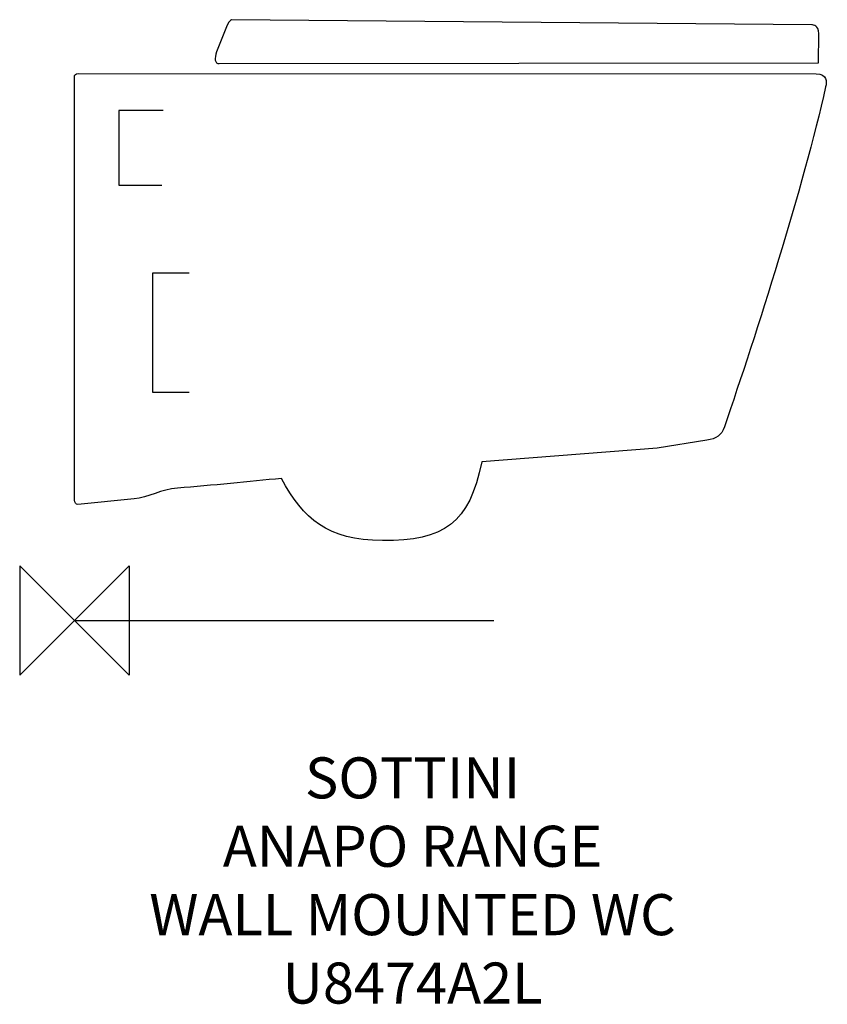
# Model space of a CAD drawing. Units: millimetres. Extents: x -40 to 551, y -281 to 439.
import ezdxf

# ---------------------------------------------------------------- set-up
doc = ezdxf.new("R2010")
doc.units = ezdxf.units.MM
doc.header["$MEASUREMENT"] = 0
for name, color, linetype in [('DETAIL', 2, 'Continuous'), ('ORIGIN', 6, 'Continuous'), ('Text', 7, 'Continuous')]:
    doc.layers.add(name, color=color, linetype=linetype)
doc.styles.add('Fastrack', font='simplex.shx')

# ---------------------------------------------------------------- blocks, each defined once
blk = doc.blocks.new('ORIGIN')
at = {"layer": 'ORIGIN'}
blk.add_lwpolyline([(-20, 20), (-20, -20), (20, 20), (20, -20)], close=True, dxfattribs=at)

msp = doc.modelspace()

# ---------------------------------------------------------------- linework, layer by layer
msp.add_line((0, 0), (306.81, 0))
at = {"layer": 'DETAIL'}
for points, knots in [([(106, 407.15), (102.73, 407.14), (102.21, 411.11), (104.09, 415.88), (104.09, 415.88), (104.09, 415.88), (111.28, 434.08), (111.28, 434.08), (111.28, 434.08), (112.18, 436.37), (113.98, 439.29), (114.99, 439.27), (114.99, 439.27), (114.99, 439.27), (539.56, 435.49), (539.56, 435.49), (539.56, 435.49), (540.5, 435.49), (544.63, 435.28), (544.55, 429.17), (544.55, 429.17), (544.55, 429.17), (544.26, 407.7), (544.26, 407.7), (544.26, 407.7), (544.26, 407.7), (106, 407.15), (106, 407.15)], [0, 0, 0, 0, 0.142857, 0.142857, 0.142857, 0.142857, 0.285714, 0.285714, 0.285714, 0.285714, 0.428571, 0.428571, 0.428571, 0.428571, 0.571429, 0.571429, 0.571429, 0.571429, 0.714286, 0.714286, 0.714286, 0.714286, 0.857143, 0.857143, 0.857143, 0.857143, 1, 1, 1, 1]), ([(64.99, 372.94), (64.99, 372.94), (32.59, 372.94), (32.59, 372.94), (32.59, 372.94), (32.59, 372.94), (32.59, 318.22), (32.59, 318.22), (32.59, 318.22), (32.59, 318.22), (63.95, 318.22), (63.95, 318.22)], [0, 0, 0, 0, 0.333333, 0.333333, 0.333333, 0.333333, 0.666667, 0.666667, 0.666667, 0.666667, 1, 1, 1, 1]), ([(83.92, 254.01), (83.92, 254.01), (57.1, 254.01), (57.1, 254.01), (57.1, 254.01), (57.1, 254.01), (57.1, 166.92), (57.1, 166.92), (57.1, 166.92), (57.1, 166.92), (83.92, 166.92), (83.92, 166.92)], [0, 0, 0, 0, 0.333333, 0.333333, 0.333333, 0.333333, 0.666667, 0.666667, 0.666667, 0.666667, 1, 1, 1, 1])]:
    msp.add_open_spline(points, degree=3, knots=knots, dxfattribs=at)
for points in [[(0, 397.39), (0, 398.99), (1.02, 400), (2.98, 400)], [(0.14, 87.96), (0.14, 87.96), (0, 397.39), (0, 397.39)], [(2.98, 400), (2.98, 400), (542.71, 399.65), (542.71, 399.65)], [(542.71, 399.65), (550.82, 399.64), (550.41, 393.82), (549.58, 390.11)], [(549.58, 390.11), (533.26, 317.54), (498.88, 209.43), (475.52, 141.68)], [(475.52, 141.68), (473.31, 135.27), (469.55, 132.94), (462.74, 131.87)], [(462.74, 131.87), (462.74, 131.87), (426.34, 126.16), (426.34, 126.16)], [(426.34, 126.16), (426.34, 126.16), (297.98, 116.13), (297.98, 116.13)], [(297.98, 116.13), (289.04, 71.14), (270.3, 58.25), (225.43, 58.47)], [(151.45, 103.85), (128.08, 102.03), (100.84, 98.6), (75.47, 96.86)], [(225.43, 58.47), (185.11, 58.66), (167.67, 74.41), (151.45, 103.85)], [(75.47, 96.86), (63.64, 96.05), (54.07, 89.89), (43.64, 88.9)], [(2.63, 84.97), (0.99, 84.81), (0.14, 86.29), (0.14, 87.96)], [(43.64, 88.9), (43.64, 88.9), (2.63, 84.97), (2.63, 84.97)]]:
    msp.add_open_spline(points, degree=3, dxfattribs=at)

# ---------------------------------------------------------------- block references
at = {"layer": 'ORIGIN', "xscale": 2, "yscale": 2, "zscale": 2}
msp.add_blockref('ORIGIN', (0, 0), dxfattribs=at)

# ---------------------------------------------------------------- texts
at = {"layer": 'Text', "insert": (247.39, -100), "char_height": 30, "width": 2237.2895, "attachment_point": 2, "style": 'Fastrack'}
msp.add_mtext('SOTTINI\\PANAPO RANGE\\PWALL MOUNTED WC\\PU8474A2L', dxfattribs=at)

doc.saveas('drawing.dxf')
